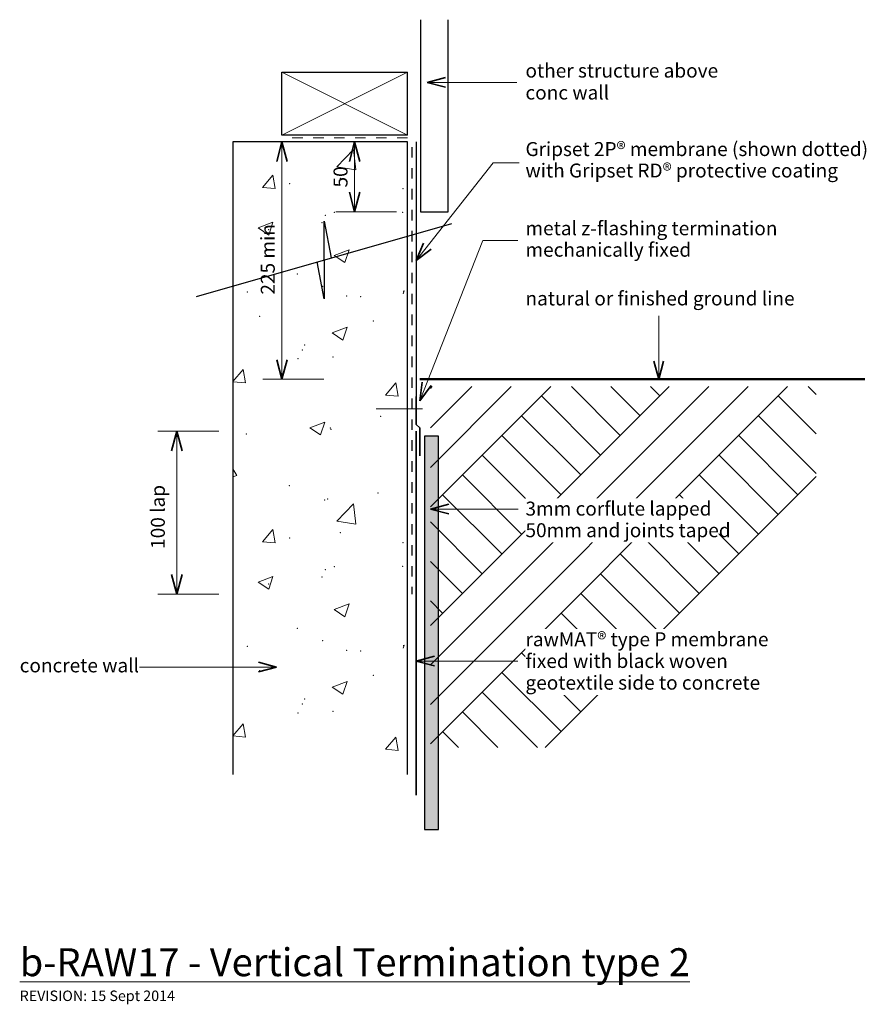
# Model space of a CAD drawing. Extents: x -275 to 332, y 512 to 1217.
import ezdxf

# ---------------------------------------------------------------- set-up
doc = ezdxf.new("R2010")
doc.units = 0
doc.header["$MEASUREMENT"] = 0
doc.linetypes.add('Dashed 2', pattern=[15, 7.5, -7.5])
doc.linetypes.add('Wipeout_Contour', pattern=[1000, 0, -1000])
doc.layers.add('b-RAW17 - termination 2', color=7, linetype='Continuous')
for name, color, linetype, lineweight in [('b-RAW17 - termination 2_Pen_No__1', 7, 'Continuous', 13), ('b-RAW17 - termination 2_Pen_No__2', 7, 'Continuous', 25), ('b-RAW17 - termination 2_Pen_No__25', 8, 'Continuous', 13), ('b-RAW17 - termination 2_Pen_No__3', 7, 'Continuous', 35), ('b-RAW17 - termination 2_Pen_No__4', 7, 'Continuous', 50)]:
    doc.layers.add(name, color=color, linetype=linetype, lineweight=lineweight)
doc.layers.add('b-RAW17 - termination 2_Pen_No__26', color=7, linetype='Continuous', lineweight=13, true_color=0x606060)
doc.layers.add('b-RAW17 - termination 2_Pen_No__27', color=7, linetype='Continuous', lineweight=13, true_color=0x404040)
doc.styles.add('GENERATED_STYLE_1', font='txt')
doc.linetypes.add('Plaster line2', pattern='A,0,[1,b-RAW17 - Vertical termination 21.Shx,S=0.793651,R=0,X=0,Y=0],-100,0', length=100)
doc.dimstyles.new('GENERATED_STYLE__1', dxfattribs={"dimtxt": 10, "dimasz": 13.768116, "dimexe": 0.18, "dimexo": 30, "dimgap": 0.09, "dimtad": 1, "dimdec": 3, "dimlfac": 0.001, "dimzin": 0, "dimdsep": 46, "dimtxsty": 'GENERATED_STYLE_1', "dimblk": 'ARROWHEAD_3', "dimblk1": 'ARROWHEAD_3', "dimblk2": 'ARROWHEAD_3', "dimcen": 0.09, "dimclrd": 7, "dimclre": 7, "dimclrt": 7, "dimadec": 3, "dimazin": 0, "dimtfac": 1, "dimtdec": 4, "dimtmove": 2, "dimatfit": 3, "dimfxl": 0, "dimtolj": 1, "dimtzin": 0, "dimarcsym": 0})
doc.dimstyles.new('GENERATED_STYLE__2', dxfattribs={"dimtxt": 10, "dimasz": 13.768116, "dimexe": 0.18, "dimexo": 30, "dimgap": 0.09, "dimtad": 1, "dimdec": 3, "dimlfac": 0.001, "dimzin": 0, "dimdsep": 46, "dimtxsty": 'GENERATED_STYLE_1', "dimblk": 'ARROWHEAD_3', "dimblk1": 'ARROWHEAD_3', "dimblk2": 'ARROWHEAD_3', "dimcen": 0.09, "dimclrd": 7, "dimclre": 7, "dimclrt": 7, "dimadec": 3, "dimazin": 0, "dimtfac": 1, "dimtdec": 4, "dimtmove": 0, "dimatfit": 3, "dimfxl": 0, "dimtolj": 1, "dimtzin": 0, "dimarcsym": 0})

# ---------------------------------------------------------------- blocks, each defined once
blk = doc.blocks.new('*X2')
at = {"layer": 'b-RAW17 - termination 2_Pen_No__1', "linetype": 'Continuous'}
for p, q in [((-47.43, 1111.62), (-35.56, 1124)), ((-33.88, 1109.52), (-35.56, 1124)), ((-47.43, 1111.62), (-33.88, 1109.52)), ((-100.77, 1096.81), (-93.42, 1105.56)), ((-91.66, 1096.01), (-93.42, 1105.56)), ((-100.77, 1096.81), (-91.66, 1096.01)), ((-103.87, 1067.87), (-93.2, 1071.97)), ((-96.29, 1062.76), (-93.2, 1071.97)), ((-103.87, 1067.87), (-96.29, 1062.76)), ((-49.36, 1048.22), (-38.69, 1052.31)), ((-41.78, 1043.1), (-38.69, 1052.31)), ((-49.36, 1048.22), (-41.78, 1043.1)), ((0, 1022.54), (0.71, 1022.81)), ((0, 1020.68), (0.71, 1022.81)), ((-50.76, 992.71), (-40.09, 996.81)), ((-43.18, 987.6), (-40.09, 996.81)), ((-50.76, 992.71), (-43.18, 987.6)), ((-121.85, 957.85), (-114.57, 966.53)), ((-112.8, 956.98), (-114.57, 966.53)), ((-121.85, 957.77), (-112.8, 956.98)), ((-12.6, 948.21), (-5.26, 956.97)), ((-3.49, 947.41), (-5.25, 956.97)), ((-12.6, 948.21), (-3.49, 947.42)), ((-66.79, 924.72), (-56.12, 928.81)), ((-66.79, 924.72), (-59.21, 919.61)), ((-59.21, 919.61), (-56.12, 928.81)), ((-119.02, 890.49), (-121.85, 895.32)), ((-121.85, 889.74), (-119.03, 890.49)), ((-47.43, 857.96), (-35.56, 870.33)), ((-33.88, 855.86), (-35.56, 870.33)), ((-47.43, 857.96), (-33.88, 855.86)), ((-100.77, 843.14), (-93.42, 851.9)), ((-91.66, 842.34), (-93.42, 851.9)), ((-100.77, 843.14), (-91.66, 842.34)), ((-103.87, 814.21), (-93.2, 818.3)), ((-96.29, 809.09), (-93.2, 818.3)), ((-103.87, 814.21), (-96.29, 809.09)), ((-49.36, 794.55), (-38.69, 798.65)), ((-41.78, 789.44), (-38.69, 798.65)), ((-49.36, 794.55), (-41.78, 789.44)), ((0, 768.87), (0.71, 769.15)), ((0, 767.02), (0.71, 769.15)), ((-50.76, 739.05), (-40.09, 743.14)), ((-43.18, 733.93), (-40.09, 743.14)), ((-50.76, 739.05), (-43.18, 733.93)), ((-121.85, 704.18), (-114.57, 712.87)), ((-112.8, 703.31), (-114.57, 712.87)), ((-121.85, 704.11), (-112.8, 703.31)), ((-12.6, 694.55), (-5.26, 703.3)), ((-3.49, 693.75), (-5.25, 703.3)), ((-12.6, 694.55), (-3.49, 693.75))]:
    blk.add_line(p, q, dxfattribs=at)
for p in [(-45.03, 1103.42), (-81.35, 1099.5), (0, 1096.06), (-49.22, 1079.02), (-0.33, 1079.15), (-55.8, 1076.82), (-96.2, 1066.53), (-58.05, 1071.55), (-75.71, 1034.83), (-57.65, 1026.09), (-111.67, 1022.03), (-40.42, 1019.05), (-30.32, 1018.59), (-102.71, 1004.61), (-21.36, 1001.17), (-72.18, 980.52), (-70.58, 984.14), (-75.26, 974.15), (-50.24, 975.35), (-16.02, 933.08), (-52.09, 924.62), (-51.68, 923.71), (-112.27, 920.41), (-81.55, 883.22), (-17.96, 878), (-56.11, 872.98), (-53.95, 873.89), (-45.03, 849.75), (-81.35, 845.83), (0, 842.39), (-49.22, 825.36), (-0.33, 825.49), (-55.8, 823.15), (-96.2, 812.87), (-58.05, 817.89), (-75.71, 781.17), (-57.65, 772.42), (-111.67, 768.36), (-40.42, 765.38), (-30.32, 764.93), (-102.71, 750.95), (-21.36, 747.51), (-72.18, 726.86), (-70.58, 730.47), (-75.26, 720.48), (-50.24, 721.69)]:
    blk.add_point(p, dxfattribs=at)
blk = doc.blocks.new('Fill_1')
at = {"layer": 'b-RAW17 - termination 2_Pen_No__1', "linetype": 'Continuous'}
blk.add_blockref('*X2', (0, 0), dxfattribs=at)
blk = doc.blocks.new('Line_1', base_point=(183.11, 1004.84))
at = {"layer": 'b-RAW17 - termination 2_Pen_No__1', "linetype": 'Continuous'}
blk.add_line((183.11, 1004.84), (183.11, 959.48), dxfattribs=at)
at = {"layer": 'b-RAW17 - termination 2_Pen_No__3', "linetype": 'Continuous'}
for q in [(179.61, 972.54), (186.61, 972.54)]:
    blk.add_line((183.11, 959.48), q, dxfattribs=at)
blk = doc.blocks.new('Line_2', base_point=(81.42, 1172.13))
at = {"layer": 'b-RAW17 - termination 2_Pen_No__1', "linetype": 'Continuous'}
blk.add_line((81.42, 1172.13), (17.36, 1172.13), dxfattribs=at)
at = {"layer": 'b-RAW17 - termination 2_Pen_No__3', "linetype": 'Continuous'}
for q in [(30.42, 1175.63), (30.42, 1168.63)]:
    blk.add_line((17.36, 1172.13), q, dxfattribs=at)
blk = doc.blocks.new('Line_3', base_point=(-188.9, 753.39))
at = {"layer": 'b-RAW17 - termination 2_Pen_No__1', "linetype": 'Continuous'}
blk.add_line((-188.9, 753.39), (-90.61, 753.39), dxfattribs=at)
at = {"layer": 'b-RAW17 - termination 2_Pen_No__3', "linetype": 'Continuous'}
for q in [(-103.67, 756.89), (-103.67, 749.89)]:
    blk.add_line((-90.61, 753.39), q, dxfattribs=at)
blk = doc.blocks.new('Line_4', base_point=(82.4, 866.58))
at = {"layer": 'b-RAW17 - termination 2_Pen_No__1', "linetype": 'Continuous'}
blk.add_line((82.4, 866.58), (19.6, 866.58), dxfattribs=at)
at = {"layer": 'b-RAW17 - termination 2_Pen_No__3', "linetype": 'Continuous'}
for q in [(32.66, 870.08), (32.66, 863.08)]:
    blk.add_line((19.6, 866.58), q, dxfattribs=at)
blk = doc.blocks.new('Line_5', base_point=(82.26, 757.69))
at = {"layer": 'b-RAW17 - termination 2_Pen_No__1', "linetype": 'Continuous'}
blk.add_line((82.26, 757.69), (9.36, 757.69), dxfattribs=at)
at = {"layer": 'b-RAW17 - termination 2_Pen_No__3', "linetype": 'Continuous'}
for q in [(22.42, 761.19), (22.42, 754.19)]:
    blk.add_line((9.36, 757.69), q, dxfattribs=at)
blk = doc.blocks.new('PolyLine_1', base_point=(82.23, 1058.96))
at = {"layer": 'b-RAW17 - termination 2_Pen_No__1', "linetype": 'Continuous', "flags": 128}
blk.add_lwpolyline([(82.23, 1058.96), (57.21, 1058.96), (12.05, 944.05)], dxfattribs=at)
at = {"layer": 'b-RAW17 - termination 2_Pen_No__3', "linetype": 'Continuous'}
for q in [(13.57, 957.49), (20.09, 954.93)]:
    blk.add_line((12.05, 944.05), q, dxfattribs=at)
blk = doc.blocks.new('PolyLine_2', base_point=(83.2, 1114.57))
at = {"layer": 'b-RAW17 - termination 2_Pen_No__1', "linetype": 'Continuous', "flags": 128}
blk.add_lwpolyline([(83.2, 1114.57), (64.48, 1114.57), (9.36, 1044.65)], dxfattribs=at)
at = {"layer": 'b-RAW17 - termination 2_Pen_No__3', "linetype": 'Continuous'}
for q in [(14.7, 1057.07), (20.19, 1052.74)]:
    blk.add_line((9.36, 1044.65), q, dxfattribs=at)
blk = doc.blocks.new('*D10')
at = {"layer": 'b-RAW17 - termination 2_Pen_No__1', "linetype": 'Continuous'}
for p, q in [((-132.06, 922.23), (-175.64, 922.23)), ((-162.06, 805.63), (-162.06, 922.23)), ((-132.06, 805.63), (-175.64, 805.63))]:
    blk.add_line(p, q, dxfattribs=at)
at = {"layer": 'b-RAW17 - termination 2_Pen_No__3', "linetype": 'Continuous'}
for p, q in [((-162.06, 922.23), (-165.81, 908.23)), ((-162.06, 922.23), (-158.31, 908.23)), ((-162.06, 805.63), (-165.81, 819.63)), ((-162.06, 805.63), (-158.31, 819.63))]:
    blk.add_line(p, q, dxfattribs=at)
at = {"layer": 'b-RAW17 - termination 2_Pen_No__1', "insert": (-167.56, 838.06), "char_height": 10, "attachment_point": 7, "rotation": 90, "style": 'GENERATED_STYLE_1'}
blk.add_mtext('{100 lap}', dxfattribs=at)
blk = doc.blocks.new('ARROWHEAD_3')
at = {"color": 0, "linetype": 'Continuous', "lineweight": 0}
blk.add_line((0, 0), (-1, 0), dxfattribs=at)
at = {"color": 0, "linetype": 'Continuous', "lineweight": 0, "flags": 128}
blk.add_lwpolyline([(-1, 0.2679), (0, 0), (-1, -0.2679)], dxfattribs=at)
blk = doc.blocks.new('*D12')
at = {"layer": 'b-RAW17 - termination 2_Pen_No__1', "linetype": 'Continuous'}
for p, q in [((-73.21, 1129.43), (-116.8, 1129.43)), ((-86.8, 959.48), (-86.8, 1129.43)), ((-56.8, 959.48), (-100.39, 959.48))]:
    blk.add_line(p, q, dxfattribs=at)
at = {"layer": 'b-RAW17 - termination 2_Pen_No__3', "linetype": 'Continuous'}
for p, q in [((-86.8, 1129.43), (-90.55, 1115.43)), ((-86.8, 1129.43), (-83.05, 1115.43)), ((-86.8, 959.48), (-90.55, 973.48)), ((-86.8, 959.48), (-83.05, 973.48))]:
    blk.add_line(p, q, dxfattribs=at)
at = {"layer": 'b-RAW17 - termination 2_Pen_No__1', "insert": (-88.8, 1020.14), "char_height": 10, "attachment_point": 7, "rotation": 90, "style": 'GENERATED_STYLE_1'}
blk.add_mtext('{225 min}', dxfattribs=at)
blk = doc.blocks.new('*D13')
at = {"layer": 'b-RAW17 - termination 2_Pen_No__1', "linetype": 'Continuous'}
for p, q in [((-4.69, 1129.43), (-48.28, 1129.43)), ((-34.69, 1079.43), (-34.69, 1129.43)), ((-4.69, 1079.43), (-48.28, 1079.43))]:
    blk.add_line(p, q, dxfattribs=at)
at = {"layer": 'b-RAW17 - termination 2_Pen_No__3', "linetype": 'Continuous'}
for p, q in [((-34.69, 1129.43), (-38.44, 1115.43)), ((-34.69, 1129.43), (-30.94, 1115.43)), ((-34.69, 1079.43), (-38.44, 1093.42)), ((-34.69, 1079.43), (-30.94, 1093.42))]:
    blk.add_line(p, q, dxfattribs=at)
at = {"layer": 'b-RAW17 - termination 2_Pen_No__1', "insert": (-36.69, 1096.84), "char_height": 10, "attachment_point": 7, "rotation": 90, "style": 'GENERATED_STYLE_1'}
blk.add_mtext('{50}', dxfattribs=at)

msp = doc.modelspace()

# ---------------------------------------------------------------- linework, layer by layer
at = {"layer": 'b-RAW17 - termination 2_Pen_No__1', "linetype": 'Dashed 2'}
msp.add_line((3.1473, 1132.4297), (-86.8527, 1132.4297), dxfattribs=at)
at = {"layer": 'b-RAW17 - termination 2_Pen_No__1', "linetype": 'Continuous'}
msp.add_line((13.8893, 938.3853), (-19.2086, 938.3853), dxfattribs=at)
at = {"layer": 'b-RAW17 - termination 2_Pen_No__2', "linetype": 'Continuous'}
for p, q in [((-86.8527, 1134.4297), (-86.8527, 1179.4297)), ((-86.8527, 1179.4297), (3.1473, 1179.4297)), ((3.1473, 1134.4297), (3.1473, 1179.4297)), ((3.1473, 1129.4297), (-121.8527, 1129.4297)), ((-121.8527, 1129.4297), (-121.8527, 676.4886)), ((3.1473, 1134.4297), (-86.8527, 1134.4297)), ((3.1473, 676.4886), (3.1473, 1129.4297)), ((-56.5257, 1044.9262), (-56.5257, 1072.8353)), ((-56.5257, 1072.8353), (-51.5211, 1046.3595)), ((-147.9817, 1018.7346), (34.9303, 1071.1179)), ((-56.5257, 1044.9262), (-56.5257, 1017.0171)), ((-56.5257, 1017.0171), (-61.5303, 1043.493))]:
    msp.add_line(p, q, dxfattribs=at)
at = {"layer": 'b-RAW17 - termination 2_Pen_No__2', "linetype": 'Plaster line2'}
msp.add_line((9.3588, 1129.4297), (9.3588, 931.0097), dxfattribs=at)
at = {"layer": 'b-RAW17 - termination 2_Pen_No__2', "linetype": 'Dashed 2'}
msp.add_line((6.3588, 1125.7879), (6.3588, 805.6331), dxfattribs=at)
at = {"layer": 'b-RAW17 - termination 2_Pen_No__2', "linetype": 'Continuous', "flags": 128}
msp.add_lwpolyline([(12.3608, 1217.0118), (12.3608, 1079.4297), (32.3608, 1079.4297), (32.3608, 1217.0118)], dxfattribs=at)
at = {"layer": 'b-RAW17 - termination 2_Pen_No__26', "linetype": 'Continuous'}
for p, q in [((3.1473, 1134.4297), (-86.8527, 1179.4297)), ((3.1473, 1179.4297), (-86.8527, 1134.4297))]:
    msp.add_line(p, q, dxfattribs=at)
at = {"layer": 'b-RAW17 - termination 2_Pen_No__3', "linetype": 'Continuous'}
for p, q in [((9.3588, 927.2291), (9.3588, 947.2291)), ((9.3588, 927.2291), (12.0559, 924.6371)), ((12.0559, 924.6371), (12.0559, 904.6371)), ((9.3588, 922.2291), (9.3588, 661.7354))]:
    msp.add_line(p, q, dxfattribs=at)
at = {"layer": 'b-RAW17 - termination 2_Pen_No__4', "linetype": 'Plaster line2'}
msp.add_line((12.1188, 959.4814), (330.7181, 959.4814), dxfattribs=at)

# ---------------------------------------------------------------- block references
at = {"layer": 'b-RAW17 - termination 2', "linetype": 'Continuous'}
for name, p in [('Line_2', (81.4221, 1172.1315)), ('PolyLine_2', (83.1961, 1114.5653)), ('Line_1', (183.1077, 1004.8393)), ('Line_3', (-188.8992, 753.3912))]:
    msp.add_blockref(name, p, dxfattribs=at)
at = {"layer": 'b-RAW17 - termination 2_Pen_No__1', "linetype": 'Continuous'}
msp.add_blockref('Fill_1', (0, 0), dxfattribs=at)

# ---------------------------------------------------------------- texts
at = {"layer": 'b-RAW17 - termination 2_Pen_No__1', "linetype": 'Continuous', "char_height": 10, "attachment_point": 1, "style": 'GENERATED_STYLE_1'}
for s, insert, line_spacing_factor in [('{other structure above \\Pconc wall}', (87.6753, 1185.5601), 0.942728), ('{Gripset 2P® membrane (shown dotted)\\Pwith Gripset RD® protective coating}', (87.6753, 1129.3609), 0.921299), ('{metal z-flashing termination\\Pmechanically fixed}', (87.6753, 1072.6417), 0.921299)]:
    msp.add_mtext(s, dxfattribs=dict(at, insert=insert, line_spacing_factor=line_spacing_factor))
at = {"layer": 'b-RAW17 - termination 2_Pen_No__1', "linetype": 'Continuous', "attachment_point": 1, "style": 'GENERATED_STYLE_1'}
for s, insert, char_height in [('{natural or finished ground line}', (87.6753, 1022.4016), 10), ('{concrete wall}', (-274.6581, 759.6222), 10), ('{\\Lb-RAW17 - Vertical Termination type 2}', (-274.6581, 552.0574), 20), ('{REVISION: 15 Sept 2014}', (-274.6581, 521.7551), 7.5)]:
    msp.add_mtext(s, dxfattribs=dict(at, insert=insert, char_height=char_height))

# ---------------------------------------------------------------- dimensions: what is measured, and where the dimension line sits
at = {"layer": 'b-RAW17 - termination 2', "linetype": 'Continuous'}
for base, p1, p2, text, dimstyle, picture, middle in [((-86.8001, 959.4814), (12.1188, 959.4814), (-121.8527, 1129.4297), '225 min', 'GENERATED_STYLE__2', '*D12', (-93.8001, 1044.4556)), ((-162.0566, 805.6331), (6.3588, 805.6331), (9.3588, 922.2291), '100 lap', 'GENERATED_STYLE__1', '*D10', (-172.5566, 860.4585))]:
    dim = msp.add_linear_dim(base=base, p1=p1, p2=p2, angle=90, text=text, dimstyle=dimstyle, dxfattribs=at)
    dim.commit()
    dim.dimension.update_dxf_attribs({"geometry": picture, "text_midpoint": middle})
dim = msp.add_linear_dim(base=(-34.6895, 1079.4297), p1=(32.3608, 1079.4297), p2=(3.1473, 1129.4297), angle=90, dimstyle='GENERATED_STYLE__2', dxfattribs=at)
dim.commit()
dim.dimension.update_dxf_attribs({"geometry": '*D13', "text_midpoint": (-41.6895, 1104.4297)})

# ---------------------------------------------------------------- wipeouts: each hides what was drawn before it
at = {"color": 254, "linetype": 'Wipeout_Contour', "lineweight": 0, "ltscale": 4284.224883}
msp.add_wipeout([(295.9406, 954.329), (19.6007, 954.329), (19.6007, 695.8478), (107.0144, 695.8478), (295.9406, 881.9543)], dxfattribs=at).dxf.layer = 'b-RAW17 - termination 2'

# ---------------------------------------------------------------- next in the draw order: hatches: boundary and pattern name
at = {"layer": 'b-RAW17 - termination 2_Pen_No__25', "linetype": 'Continuous'}
h = msp.add_hatch(dxfattribs=at)
h.set_pattern_fill('earth_copy_2', color=256, style=0, pattern_type=2)
h.set_pattern_definition([(45, (0, 0), (-42.4264, 42.4264), []), (45, (-14.14, 14.14), (-84.853, 84.853), []), (45, (-28.28, 28.28), (-84.853, 84.853), []), (135, (-42.426, 42.426), (14.14214, 14.14214), [60, -60])])
h.paths.add_polyline_path([(295.9406, 954.329), (19.6007, 954.329), (19.6007, 695.8478), (107.0144, 695.8478), (295.9406, 881.9543)], flags=0)
at = {"layer": 'b-RAW17 - termination 2_Pen_No__27', "linetype": 'Continuous', "lineweight": 0, "true_color": 0x202020}
msp.add_hatch(color=250, dxfattribs=at).paths.add_polyline_path([(25.3588, 637.0994), (25.3588, 918.8462), (15.3588, 918.8462), (15.3588, 637.0994)], flags=0)

# ---------------------------------------------------------------- next in the draw order: linework, layer by layer
at = {"layer": 'b-RAW17 - termination 2_Pen_No__2', "linetype": 'Continuous', "flags": 128}
msp.add_lwpolyline([(25.3588, 637.0994), (25.3588, 918.8462), (15.3588, 918.8462), (15.3588, 637.0994)], close=True, dxfattribs=at)

# ---------------------------------------------------------------- next in the draw order: block references
at = {"layer": 'b-RAW17 - termination 2', "linetype": 'Continuous'}
for name, p in [('PolyLine_1', (82.2343, 1058.9621)), ('Line_4', (82.4035, 866.5791)), ('Line_5', (82.2586, 757.6898))]:
    msp.add_blockref(name, p, dxfattribs=at)

# ---------------------------------------------------------------- next in the draw order: wipeouts: each hides what was drawn before it
at = {"linetype": 'Wipeout_Contour', "ltscale": 3501.376441}
msp.add_wipeout([(87.6753, 874.174), (226.0987, 874.174), (226.0987, 842.7454), (87.6753, 842.7454)], dxfattribs=at).dxf.layer = 'b-RAW17 - termination 2_Pen_No__1'
at = {"linetype": 'Wipeout_Contour', "ltscale": 3127.130204}
msp.add_wipeout([(87.6753, 780.6048), (262.9448, 780.6048), (262.9448, 733.4619), (87.6753, 733.4619)], dxfattribs=at).dxf.layer = 'b-RAW17 - termination 2_Pen_No__1'

# ---------------------------------------------------------------- next in the draw order: texts
at = {"layer": 'b-RAW17 - termination 2_Pen_No__1', "linetype": 'Continuous', "char_height": 10, "attachment_point": 1, "style": 'GENERATED_STYLE_1'}
for s, insert, line_spacing_factor in [('{3mm corflute lapped \\P50mm and joints taped}', (87.6753, 871.8883), 0.928375), ('{rawMAT® type P membrane \\Pfixed with black woven \\Pgeotextile side to concrete}', (87.6753, 778.319), 0.931953)]:
    msp.add_mtext(s, dxfattribs=dict(at, insert=insert, line_spacing_factor=line_spacing_factor))

doc.saveas('drawing.dxf')
